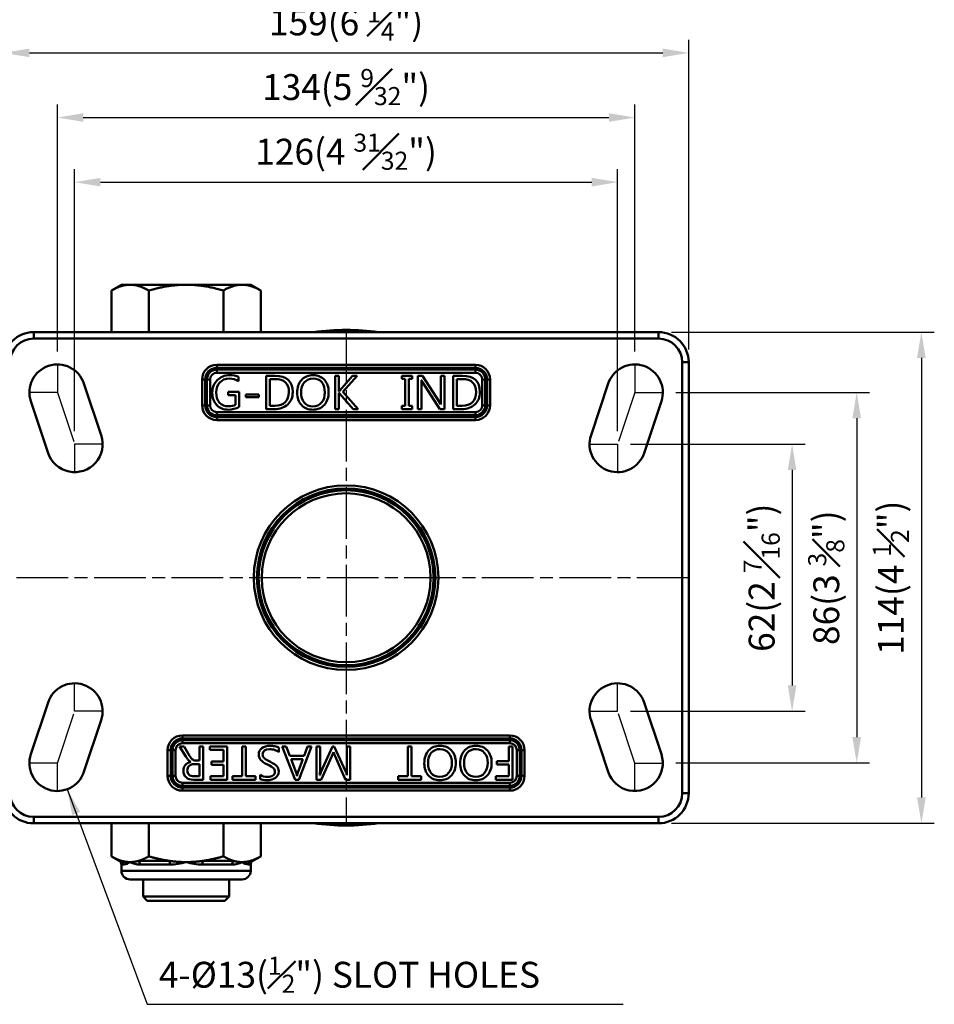
# Model space of a CAD drawing. Units: millimetres. Extents: x -20 to 2394, y -20 to 795.
# Drawn here: x 744 to 957, y 426 to 654 of the extents above; entities that cross this region are included whole.
import ezdxf

# ---------------------------------------------------------------- set-up
doc = ezdxf.new("R2010")
doc.units = ezdxf.units.MM
doc.linetypes.add('AM_ISO08W050', pattern=[18, 12, -1.5, 3, -1.5])
doc.layers.add('AM_7', color=1, linetype='AM_ISO08W050', lineweight=25)
doc.layers.add('AM_VIS', color=3, linetype='Continuous', lineweight=50)
doc.styles.add('DIM TEXT STYLE', font='romans.shx', dxfattribs={"oblique": 15, "bigfont": 'whgtxt.shx'})
doc.dimstyles.new('SC1-3 GDOK', dxfattribs={"dimscale": 3, "dimtxt": 2, "dimasz": 2, "dimexe": 1, "dimexo": 1, "dimtad": 1, "dimdsep": 46, "dimtxsty": 'DIM TEXT STYLE', "dimcen": 0, "dimclrd": 1, "dimclre": 1, "dimclrt": 4, "dimaunit": 1, "dimadec": 0, "dimazin": 0, "dimtm": 1e-09, "dimtfac": 0.5, "dimtmove": 0, "dimatfit": 3, "dimfxl": 0, "dimfrac": 2, "dimtolj": 1, "dimarcsym": 0})
doc.dimstyles.new('SC1-3 GDOK$4', dxfattribs={"dimscale": 3, "dimtxt": 2, "dimasz": 2, "dimexe": 1, "dimexo": 1, "dimtad": 1, "dimdsep": 46, "dimtxsty": 'DIM TEXT STYLE', "dimcen": 0, "dimclrd": 1, "dimclre": 1, "dimclrt": 4, "dimaunit": 1, "dimadec": 0, "dimazin": 0, "dimtm": 1e-09, "dimtfac": 0.5, "dimtofl": 0, "dimtmove": 0, "dimatfit": 3, "dimfxl": 0, "dimfrac": 2, "dimtolj": 1, "dimarcsym": 0})

# ---------------------------------------------------------------- blocks, each defined once
blk = doc.blocks.new('*D60')
at = {"layer": 'AM_VIS', "color": 1, "lineweight": -2}
for p, q in [((757.21, 558.78), (757.21, 619.58)), ((883.21, 558.78), (883.21, 619.58)), ((763.21, 616.58), (877.21, 616.58))]:
    blk.add_line(p, q, dxfattribs=at)
at = {"layer": 'AM_VIS', "color": 1}
for points in [[(763.21, 617.58), (763.21, 615.58), (757.21, 616.58)], [(877.21, 617.58), (877.21, 615.58), (883.21, 616.58)]]:
    blk.add_solid(points, dxfattribs=at)
at = {"layer": 'Defpoints', "color": 0}
for p in [(883.21, 616.58), (757.21, 555.78), (883.21, 555.78)]:
    blk.add_point(p, dxfattribs=at)
at = {"layer": 'AM_VIS', "color": 4, "insert": (820.21, 623.65), "char_height": 6, "attachment_point": 5, "style": 'DIM TEXT STYLE'}
blk.add_mtext('\\A1;126(4 {\\H0.7x;\\S31#32;}")', dxfattribs=at)
blk = doc.blocks.new('*D61')
at = {"layer": 'AM_VIS', "color": 1, "lineweight": -2}
for p, q in [((753.21, 577.28), (753.21, 634.58)), ((887.21, 577.28), (887.21, 634.58)), ((759.21, 631.58), (881.21, 631.58))]:
    blk.add_line(p, q, dxfattribs=at)
at = {"layer": 'AM_VIS', "color": 1}
for points in [[(759.21, 632.58), (759.21, 630.58), (753.21, 631.58)], [(881.21, 632.58), (881.21, 630.58), (887.21, 631.58)]]:
    blk.add_solid(points, dxfattribs=at)
at = {"layer": 'Defpoints', "color": 0}
for p in [(887.21, 631.58), (753.21, 574.28), (887.21, 574.28)]:
    blk.add_point(p, dxfattribs=at)
at = {"layer": 'AM_VIS', "color": 4, "insert": (820.21, 638.65), "char_height": 6, "attachment_point": 5, "style": 'DIM TEXT STYLE'}
blk.add_mtext('\\A1;134(5 {\\H0.7x;\\S9#32;}")', dxfattribs=at)
blk = doc.blocks.new('*D62')
at = {"layer": 'AM_VIS', "color": 1, "lineweight": -2}
for p, q in [((740.71, 577.78), (740.71, 649.58)), ((899.71, 577.78), (899.71, 649.58)), ((746.71, 646.58), (893.71, 646.58))]:
    blk.add_line(p, q, dxfattribs=at)
at = {"layer": 'AM_VIS', "color": 1}
for points in [[(746.71, 647.58), (746.71, 645.58), (740.71, 646.58)], [(893.71, 647.58), (893.71, 645.58), (899.71, 646.58)]]:
    blk.add_solid(points, dxfattribs=at)
at = {"layer": 'Defpoints', "color": 0}
for p in [(899.71, 646.58), (740.71, 574.78), (899.71, 574.78)]:
    blk.add_point(p, dxfattribs=at)
at = {"layer": 'AM_VIS', "color": 4, "insert": (820.21, 653.65), "char_height": 6, "attachment_point": 5, "style": 'DIM TEXT STYLE'}
blk.add_mtext('\\A1;159(6 {\\H0.7x;\\S1#4;}")', dxfattribs=at)
blk = doc.blocks.new('*D63')
at = {"layer": 'AM_VIS', "color": 1, "lineweight": -2}
blk.add_line((719.1, 576.47), (667.6, 602.79), dxfattribs=at)
blk.add_arc((820.21, 524.78), 177.4, 151.9562, 160.2885, dxfattribs=at)
at = {"layer": 'AM_VIS', "color": 1}
blk.add_solid([(668.06, 603.68), (667.15, 601.9), (662.26, 605.52)], dxfattribs=at)
at = {"layer": 'Defpoints', "color": 0}
for p in [(662.26, 605.52), (820.21, 524.78)]:
    blk.add_point(p, dxfattribs=at)
at = {"layer": 'AM_VIS', "color": 4, "insert": (698.95, 594), "char_height": 6, "attachment_point": 5, "rotation": 332.9251, "style": 'DIM TEXT STYLE'}
blk.add_mtext('\\A1;R177.4(7")', dxfattribs=at)
blk = doc.blocks.new('*D64')
at = {"layer": 'AM_VIS', "color": 1, "lineweight": -2}
for p, q in [((886.21, 555.78), (926.71, 555.78)), ((923.71, 549.78), (923.71, 499.78)), ((886.21, 493.78), (926.71, 493.78))]:
    blk.add_line(p, q, dxfattribs=at)
at = {"layer": 'AM_VIS', "color": 1}
for points in [[(922.71, 549.78), (924.71, 549.78), (923.71, 555.78)], [(922.71, 499.78), (924.71, 499.78), (923.71, 493.78)]]:
    blk.add_solid(points, dxfattribs=at)
at = {"layer": 'Defpoints', "color": 0}
for p in [(883.21, 555.78), (883.21, 493.78), (923.71, 493.78)]:
    blk.add_point(p, dxfattribs=at)
at = {"layer": 'AM_VIS', "color": 4, "insert": (916.64, 524.78), "char_height": 6, "attachment_point": 5, "rotation": 90, "style": 'DIM TEXT STYLE'}
blk.add_mtext('\\A1;62(2 {\\H0.7x;\\S7#16;}")', dxfattribs=at)
blk = doc.blocks.new('*D65')
at = {"layer": 'AM_VIS', "color": 1, "lineweight": -2}
for p, q in [((896.71, 567.78), (941.71, 567.78)), ((938.71, 561.78), (938.71, 487.78)), ((896.71, 481.78), (941.71, 481.78))]:
    blk.add_line(p, q, dxfattribs=at)
at = {"layer": 'AM_VIS', "color": 1}
for points in [[(937.71, 561.78), (939.71, 561.78), (938.71, 567.78)], [(937.71, 487.78), (939.71, 487.78), (938.71, 481.78)]]:
    blk.add_solid(points, dxfattribs=at)
at = {"layer": 'Defpoints', "color": 0}
for p in [(893.71, 567.78), (893.71, 481.78), (938.71, 481.78)]:
    blk.add_point(p, dxfattribs=at)
at = {"layer": 'AM_VIS', "color": 4, "insert": (931.64, 524.78), "char_height": 6, "attachment_point": 5, "rotation": 90, "style": 'DIM TEXT STYLE'}
blk.add_mtext('\\A1;86(3 {\\H0.7x;\\S3#8;}")', dxfattribs=at)
blk = doc.blocks.new('*D66')
at = {"layer": 'AM_VIS', "color": 1, "lineweight": -2}
for p, q in [((895.71, 581.78), (956.71, 581.78)), ((953.71, 575.78), (953.71, 473.78)), ((895.71, 467.78), (956.71, 467.78))]:
    blk.add_line(p, q, dxfattribs=at)
at = {"layer": 'AM_VIS', "color": 1}
for points in [[(952.71, 575.78), (954.71, 575.78), (953.71, 581.78)], [(952.71, 473.78), (954.71, 473.78), (953.71, 467.78)]]:
    blk.add_solid(points, dxfattribs=at)
at = {"layer": 'Defpoints', "color": 0}
for p in [(892.71, 581.78), (892.71, 467.78), (953.71, 467.78)]:
    blk.add_point(p, dxfattribs=at)
at = {"layer": 'AM_VIS', "color": 4, "insert": (946.64, 524.78), "char_height": 6, "attachment_point": 5, "rotation": 90, "style": 'DIM TEXT STYLE'}
blk.add_mtext('\\A1;114(4 {\\H0.7x;\\S1#2;}")', dxfattribs=at)

msp = doc.modelspace()

# ---------------------------------------------------------------- linework, layer by layer
at = {"layer": 'AM_7'}
for p, q in [((820.213, 581.778), (820.213, 467.778)), ((753.213, 574.278), (753.213, 567.778)), ((887.213, 574.278), (887.213, 567.778)), ((753.213, 567.778), (746.713, 567.778)), ((753.213, 567.778), (757.213, 555.778)), ((887.213, 567.778), (883.213, 555.778)), ((887.213, 567.778), (893.713, 567.778)), ((757.213, 555.778), (757.213, 549.278)), ((763.713, 555.778), (757.213, 555.778)), ((876.713, 555.778), (883.213, 555.778)), ((883.213, 555.778), (883.213, 549.278)), ((899.713, 524.778), (645.54, 524.778)), ((757.213, 493.778), (757.213, 500.278)), ((883.213, 493.778), (883.213, 500.278)), ((753.213, 481.778), (757.213, 493.778)), ((763.713, 493.778), (757.213, 493.778)), ((876.713, 493.778), (883.213, 493.778)), ((887.213, 481.778), (883.213, 493.778)), ((753.213, 481.778), (746.713, 481.778)), ((753.213, 475.278), (753.213, 481.778)), ((887.213, 475.278), (887.213, 481.778)), ((887.213, 481.778), (893.713, 481.778))]:
    msp.add_line(p, q, dxfattribs=at)
at = {"layer": 'AM_VIS'}
for p, q in [((768.079, 592.778), (765.759, 591.437)), ((796.07, 592.778), (768.079, 592.778)), ((798.079, 592.778), (796.07, 592.778)), ((798.079, 592.778), (800.399, 591.437)), ((765.758, 591.437), (765.758, 581.778)), ((765.758, 591.437), (765.759, 591.437)), ((774.419, 591.437), (774.419, 581.778)), ((791.739, 591.437), (791.739, 581.778)), ((800.4, 591.437), (800.4, 581.778)), ((892.713, 581.778), (747.713, 581.778)), ((747.713, 580.278), (747.713, 581.778)), ((892.713, 581.778), (892.713, 580.278)), ((747.713, 580.278), (892.713, 580.278)), ((850.213, 574.192), (790.213, 574.192)), ((790.213, 573.485), (790.213, 574.192)), ((850.213, 573.485), (850.213, 574.192)), ((898.213, 574.778), (898.213, 474.778)), ((899.713, 574.778), (898.213, 574.778)), ((899.713, 474.778), (899.713, 574.778)), ((790.213, 573.485), (790.213, 573.071)), ((790.213, 573.485), (850.213, 573.485)), ((850.213, 573.071), (790.213, 573.071)), ((790.213, 573.071), (790.213, 572.364)), ((790.213, 572.364), (850.213, 572.364)), ((795.269, 571.362), (795.269, 570.4)), ((801.644, 563.909), (801.644, 571.652)), ((801.644, 571.652), (803.743, 571.652)), ((817.702, 571.652), (818.549, 571.652)), ((817.702, 563.909), (817.702, 571.652)), ((818.549, 571.652), (818.549, 568.012)), ((818.78, 568.264), (821.725, 571.652)), ((822.783, 571.652), (819.427, 567.938)), ((821.725, 571.652), (822.783, 571.652)), ((833.171, 571.652), (835.553, 571.652)), ((833.171, 570.905), (833.171, 571.652)), ((835.553, 571.652), (835.553, 570.905)), ((836.847, 571.652), (837.973, 571.652)), ((836.847, 563.909), (836.847, 571.652)), ((837.973, 571.652), (841.902, 565.487)), ((842.175, 571.652), (843.038, 571.652)), ((842.175, 566.124), (842.175, 571.652)), ((843.038, 571.652), (843.038, 563.909)), ((845.089, 563.909), (845.089, 571.652)), ((845.089, 571.652), (847.188, 571.652)), ((850.213, 573.485), (850.213, 573.071)), ((850.213, 573.071), (850.213, 572.364)), ((759.38, 569.833), (763.38, 557.833)), ((786.799, 570.778), (786.799, 564.778)), ((787.506, 570.778), (786.799, 570.778)), ((787.506, 570.778), (787.92, 570.778)), ((787.506, 564.778), (787.506, 570.778)), ((787.92, 570.778), (787.92, 564.778)), ((787.92, 570.778), (788.627, 570.778)), ((788.627, 564.778), (788.627, 570.778)), ((802.491, 570.868), (802.491, 564.688)), ((803.721, 570.868), (802.491, 570.868)), ((833.938, 570.905), (833.171, 570.905)), ((833.938, 564.656), (833.938, 570.905)), ((835.553, 570.905), (834.785, 570.905)), ((834.785, 570.905), (834.785, 564.656)), ((837.689, 570.642), (837.662, 570.642)), ((837.699, 569.585), (837.699, 563.909)), ((841.97, 563.909), (837.931, 570.158)), ((845.936, 570.868), (845.936, 564.688)), ((847.167, 570.868), (845.936, 570.868)), ((851.799, 570.778), (851.799, 564.778)), ((852.506, 570.778), (851.799, 570.778)), ((852.506, 564.778), (852.506, 570.778)), ((852.92, 570.778), (852.506, 570.778)), ((852.92, 570.778), (852.92, 564.778)), ((852.92, 570.778), (853.627, 570.778)), ((853.627, 564.778), (853.627, 570.778)), ((877.047, 557.833), (881.047, 569.833)), ((792.855, 567.923), (795.411, 567.923)), ((792.855, 567.144), (792.855, 567.923)), ((794.559, 567.144), (792.855, 567.144)), ((794.559, 564.93), (794.559, 567.144)), ((795.411, 567.923), (795.411, 564.441)), ((796.979, 567.328), (799.924, 567.328)), ((796.979, 566.66), (796.979, 567.328)), ((799.924, 567.328), (799.924, 566.66)), ((818.549, 568.012), (818.575, 568.012)), ((818.549, 567.717), (818.549, 563.909)), ((818.575, 567.717), (818.549, 567.717)), ((821.815, 563.909), (818.78, 567.46)), ((819.427, 567.938), (823.019, 563.909)), ((751.047, 553.722), (747.047, 565.722)), ((786.799, 564.778), (787.506, 564.778)), ((787.506, 564.778), (787.92, 564.778)), ((788.627, 564.778), (787.92, 564.778)), ((799.924, 566.66), (796.979, 566.66)), ((802.491, 564.688), (803.669, 564.688)), ((833.171, 564.656), (833.938, 564.656)), ((833.171, 563.909), (833.171, 564.656)), ((834.785, 564.656), (835.553, 564.656)), ((835.553, 564.656), (835.553, 563.909)), ((842.212, 564.977), (842.233, 564.977)), ((845.936, 564.688), (847.114, 564.688)), ((851.799, 564.778), (852.506, 564.778)), ((852.92, 564.778), (852.506, 564.778)), ((853.627, 564.778), (852.92, 564.778)), ((893.38, 565.722), (889.38, 553.722)), ((850.213, 563.192), (790.213, 563.192)), ((790.213, 563.192), (790.213, 562.485)), ((790.213, 562.485), (850.213, 562.485)), ((790.213, 562.071), (790.213, 562.485)), ((803.648, 563.909), (801.644, 563.909)), ((818.549, 563.909), (817.702, 563.909)), ((823.019, 563.909), (821.815, 563.909)), ((835.553, 563.909), (833.171, 563.909)), ((837.699, 563.909), (836.847, 563.909)), ((843.038, 563.909), (841.97, 563.909)), ((847.093, 563.909), (845.089, 563.909)), ((850.213, 563.192), (850.213, 562.485)), ((850.213, 562.071), (850.213, 562.485)), ((850.213, 562.071), (790.213, 562.071)), ((790.213, 561.364), (790.213, 562.071)), ((790.213, 561.364), (850.213, 561.364)), ((850.213, 561.364), (850.213, 562.071)), ((747.047, 483.833), (751.047, 495.833)), ((889.38, 495.833), (893.38, 483.833)), ((763.38, 491.722), (759.38, 479.722)), ((881.047, 479.722), (877.047, 491.722)), ((858.213, 488.192), (782.213, 488.192)), ((782.213, 487.485), (782.213, 488.192)), ((782.213, 487.485), (782.213, 487.071)), ((782.213, 487.485), (858.213, 487.485)), ((858.213, 487.071), (782.213, 487.071)), ((782.213, 487.071), (782.213, 486.364)), ((858.213, 487.485), (858.213, 488.192)), ((858.213, 487.485), (858.213, 487.071)), ((858.213, 487.071), (858.213, 486.364)), ((778.799, 484.778), (778.799, 478.778)), ((779.506, 484.778), (778.799, 484.778)), ((779.506, 484.778), (779.92, 484.778)), ((779.506, 478.778), (779.506, 484.778)), ((779.92, 484.778), (779.92, 478.778)), ((779.92, 484.778), (780.627, 484.778)), ((780.627, 478.778), (780.627, 484.778)), ((781.576, 485.646), (782.596, 485.646)), ((783.022, 483.322), (781.576, 485.646)), ((782.213, 486.364), (858.213, 486.364)), ((782.596, 485.646), (783.895, 483.469)), ((786.209, 485.646), (787.056, 485.646)), ((786.209, 482.333), (786.209, 485.646)), ((787.056, 485.646), (787.056, 477.904)), ((788.56, 485.646), (792.626, 485.646)), ((788.56, 484.868), (788.56, 485.646)), ((791.779, 484.868), (788.56, 484.868)), ((791.779, 482.096), (791.779, 484.868)), ((792.626, 485.646), (792.626, 477.904)), ((796.092, 485.646), (796.95, 485.646)), ((796.092, 478.688), (796.092, 485.646)), ((796.95, 485.646), (796.95, 478.688)), ((804.587, 485.331), (804.587, 484.305)), ((805.381, 485.646), (806.322, 485.646)), ((808.374, 477.904), (805.381, 485.646)), ((806.322, 485.646), (807.164, 483.448)), ((812.213, 485.646), (809.236, 477.904)), ((810.483, 483.448), (811.267, 485.646)), ((811.267, 485.646), (812.213, 485.646)), ((813.365, 485.646), (814.212, 485.646)), ((813.365, 477.904), (813.365, 485.646)), ((814.212, 485.646), (814.212, 480.418)), ((814.386, 479.656), (817.084, 485.646)), ((817.084, 485.646), (817.468, 485.646)), ((817.468, 485.646), (820.161, 479.698)), ((820.366, 485.646), (821.192, 485.646)), ((820.366, 480.402), (820.366, 485.646)), ((821.192, 485.646), (821.192, 477.904)), ((834.535, 485.646), (835.393, 485.646)), ((834.535, 478.688), (834.535, 485.646)), ((835.393, 485.646), (835.393, 478.688)), ((858.004, 485.646), (858.851, 485.646)), ((858.004, 482.196), (858.004, 485.646)), ((858.851, 485.646), (858.851, 477.904)), ((859.799, 484.778), (859.799, 478.778)), ((860.506, 484.778), (859.799, 484.778)), ((860.506, 478.778), (860.506, 484.778)), ((860.92, 484.778), (860.506, 484.778)), ((860.92, 484.778), (860.92, 478.778)), ((860.92, 484.778), (861.627, 484.778)), ((861.627, 478.778), (861.627, 484.778)), ((785.441, 482.333), (786.209, 482.333)), ((807.164, 483.448), (810.483, 483.448)), ((807.453, 482.669), (808.689, 479.324)), ((810.183, 482.669), (807.453, 482.669)), ((808.958, 479.324), (810.183, 482.669)), ((816.889, 483.332), (814.412, 477.904)), ((816.89, 483.332), (817.271, 484.272)), ((817.299, 484.274), (817.268, 484.274)), ((820.082, 477.904), (817.662, 483.358)), ((855.185, 482.196), (858.004, 482.196)), ((855.185, 481.412), (855.185, 482.196)), ((784.169, 482.049), (784.169, 482.07)), ((786.209, 481.544), (784.942, 481.544)), ((786.209, 478.698), (786.209, 481.544)), ((788.965, 482.096), (791.779, 482.096)), ((788.965, 481.318), (788.965, 482.096)), ((791.779, 481.318), (788.965, 481.318)), ((791.779, 478.688), (791.779, 481.318)), ((814.141, 478.924), (814.225, 480.418)), ((858.004, 481.412), (855.185, 481.412)), ((858.004, 478.688), (858.004, 481.412)), ((778.799, 478.778), (779.506, 478.778)), ((779.506, 478.778), (779.92, 478.778)), ((780.627, 478.778), (779.92, 478.778)), ((787.056, 477.904), (784.779, 477.904)), ((784.931, 478.698), (786.209, 478.698)), ((788.734, 478.688), (791.779, 478.688)), ((788.734, 477.904), (788.734, 478.688)), ((792.626, 477.904), (788.734, 477.904)), ((793.857, 478.688), (796.092, 478.688)), ((793.857, 477.904), (793.857, 478.688)), ((799.174, 477.904), (793.857, 477.904)), ((796.95, 478.688), (799.174, 478.688)), ((799.174, 478.688), (799.174, 477.904)), ((800.263, 478.051), (800.263, 479.035)), ((809.236, 477.904), (808.374, 477.904)), ((808.805, 478.814), (808.831, 478.814)), ((814.412, 477.904), (813.365, 477.904)), ((814.133, 478.924), (814.159, 478.924)), ((821.192, 477.904), (820.082, 477.904)), ((820.382, 478.924), (820.408, 478.924)), ((832.3, 478.688), (834.535, 478.688)), ((832.3, 477.904), (832.3, 478.688)), ((837.618, 477.904), (832.3, 477.904)), ((835.393, 478.688), (837.618, 478.688)), ((837.618, 478.688), (837.618, 477.904)), ((854.959, 478.688), (858.004, 478.688)), ((854.959, 477.904), (854.959, 478.688)), ((858.851, 477.904), (854.959, 477.904)), ((859.799, 478.778), (860.506, 478.778)), ((860.92, 478.778), (860.506, 478.778)), ((861.627, 478.778), (860.92, 478.778)), ((858.213, 477.192), (782.213, 477.192)), ((782.213, 477.192), (782.213, 476.485)), ((782.213, 476.485), (858.213, 476.485)), ((782.213, 476.071), (782.213, 476.485)), ((858.213, 476.071), (782.213, 476.071)), ((782.213, 475.364), (782.213, 476.071)), ((782.213, 475.364), (858.213, 475.364)), ((858.213, 477.192), (858.213, 476.485)), ((858.213, 476.071), (858.213, 476.485)), ((858.213, 475.364), (858.213, 476.071)), ((899.713, 474.778), (898.213, 474.778)), ((892.713, 469.278), (747.713, 469.278)), ((747.713, 469.278), (747.713, 467.778)), ((892.713, 467.778), (892.713, 469.278)), ((747.713, 467.778), (892.713, 467.778)), ((765.759, 467.778), (765.759, 460.118)), ((774.419, 467.778), (774.419, 460.118)), ((791.739, 467.778), (791.739, 460.118)), ((800.4, 467.778), (800.4, 460.118)), ((767.579, 459.067), (765.759, 460.118)), ((798.579, 459.067), (800.4, 460.118)), ((767.579, 459.067), (768.137, 459.067)), ((768.079, 456.778), (768.079, 458.201)), ((768.619, 458.201), (768.079, 458.201)), ((772.041, 459.067), (779.175, 459.067)), ((779.301, 458.201), (772.397, 458.201)), ((793.762, 458.201), (786.858, 458.201)), ((786.983, 459.067), (794.117, 459.067)), ((798.079, 458.201), (797.54, 458.201)), ((798.022, 459.067), (798.579, 459.067)), ((798.079, 456.778), (798.079, 458.201)), ((768.079, 456.778), (798.079, 456.778)), ((796.079, 454.778), (770.079, 454.778)), ((773.079, 454.778), (773.079, 450.778)), ((793.079, 454.778), (793.079, 450.778)), ((774.079, 449.778), (773.079, 450.778)), ((773.079, 450.778), (793.079, 450.778)), ((792.079, 449.778), (793.079, 450.778)), ((792.079, 449.778), (774.079, 449.778))]:
    msp.add_line(p, q, dxfattribs=at)
for radius in [21.414, 20.707, 20.293, 19.586]:
    msp.add_circle((820.213, 524.778), radius, dxfattribs=at)
for centre, radius, start, end in [((747.713, 574.778), 7, 90, 180), ((820.213, 524.778), 57.5, 82.43857, 97.56143), ((892.713, 574.778), 7, 0, 90), ((747.713, 574.778), 5.5, 90, 180), ((892.713, 574.778), 5.5, 0, 90), ((753.213, 567.778), 6.5, 18.43495, 198.43495), ((790.213, 570.778), 3.414, 90, 180), ((850.213, 570.778), 3.414, 0, 90), ((887.213, 567.778), 6.5, 341.56505, 161.56505), ((790.213, 570.778), 2.707, 90, 180), ((790.213, 570.778), 2.293, 90, 180), ((790.213, 570.778), 1.586, 90, 180), ((850.213, 570.778), 2.707, 0, 90), ((850.213, 570.778), 2.293, 0, 90), ((850.213, 570.778), 1.586, 0, 90), ((790.213, 564.778), 3.414, 180, 270), ((790.213, 564.778), 2.707, 180, 270), ((790.213, 564.778), 2.293, 180, 270), ((790.213, 564.778), 1.586, 180, 270), ((850.213, 564.778), 1.586, 270, 0), ((850.213, 564.778), 2.293, 270, 0), ((850.213, 564.778), 2.707, 270, 0), ((850.213, 564.778), 3.414, 270, 0), ((757.213, 555.778), 6.5, 198.43495, 18.43495), ((883.213, 555.778), 6.5, 161.56505, 341.56505), ((757.213, 493.778), 6.5, 341.56505, 161.56505), ((883.213, 493.778), 6.5, 18.43495, 198.43495), ((782.213, 484.778), 3.414, 90, 180), ((782.213, 484.778), 2.707, 90, 180), ((782.213, 484.778), 2.293, 90, 180), ((858.213, 484.778), 3.414, 0, 90), ((858.213, 484.778), 2.707, 0, 90), ((858.213, 484.778), 2.293, 0, 90), ((782.213, 484.778), 1.586, 90, 180), ((858.213, 484.778), 1.586, 0, 90), ((753.213, 481.778), 6.5, 161.56505, 341.56505), ((887.213, 481.778), 6.5, 198.43495, 18.43495), ((782.213, 478.778), 3.414, 180, 270), ((782.213, 478.778), 2.707, 180, 270), ((782.213, 478.778), 2.293, 180, 270), ((782.213, 478.778), 1.586, 180, 270), ((858.213, 478.778), 1.586, 270, 0), ((858.213, 478.778), 2.293, 270, 0), ((858.213, 478.778), 2.707, 270, 0), ((858.213, 478.778), 3.414, 270, 0), ((747.713, 474.778), 7, 180, 270), ((747.713, 474.778), 5.5, 180, 270), ((892.713, 474.778), 7, 270, 0), ((892.713, 474.778), 5.5, 270, 0), ((820.213, 524.778), 57.5, 262.43857, 277.56143), ((767.079, 458.201), 1, 0, 59.98546), ((767.922, 462.137), 3.998, 280.03892, 302.82667), ((772.401, 463.12), 4.919, 241.96578, 269.95383), ((778.94, 473.221), 15.024, 271.37742, 285.99326), ((787.219, 473.221), 15.024, 254.00674, 268.62258), ((793.758, 463.12), 4.919, 270.04617, 298.03422), ((798.237, 462.137), 3.998, 237.17333, 259.96108), ((799.079, 458.201), 1, 120.01454, 180), ((770.079, 456.778), 2, 180, 270), ((796.079, 456.778), 2, 270, 0)]:
    msp.add_arc(centre, radius, start, end, dxfattribs=at)
for centre, major_axis, ratio, start_param, end_param in [((767.654, 458.201), (0, 1), 0.9640464, 4.712389, 5.7593327), ((771.685, 458.201), (0, -1), 0.7121556, 1.5707963, 2.6177401), ((779.049, 458.201), (0, 1), 0.2518908, 4.712389, 5.7593327), ((787.109, 458.201), (0, -1), 0.2518908, 3.6654452, 4.712389), ((794.474, 458.201), (0, 1), 0.7121556, 0.5238526, 1.5707963), ((798.504, 458.201), (0, -1), 0.9640464, 3.6654452, 4.712389)]:
    msp.add_ellipse(centre, major_axis=major_axis, ratio=ratio, start_param=start_param, end_param=end_param, dxfattribs=at)
for points, weights in [([(774.419, 591.437), (770.089, 593.939), (765.758, 591.437)], [1.03093939801, 1.19041196828, 1.03093681221]), ([(791.739, 591.437), (783.079, 593.939), (774.419, 591.437)], [1.03093681221, 1.19041196828, 1.03093939801]), ([(796.07, 592.778), (794.06, 592.778), (791.739, 591.437)], [1, 1.04537750653, 1.01434190067]), ([(800.4, 591.437), (798.079, 592.778), (796.07, 592.778)], [1.01434190067, 1.04537750653, 1]), ([(765.759, 460.118), (767.014, 459.393), (768.137, 459.067)], [1.00000459997, 1.02017830785, 1.01890406431]), ([(772.041, 459.067), (773.164, 459.393), (774.419, 460.118)], [1.01890406431, 1.02017830785, 1.00000459997]), ([(774.419, 460.118), (776.929, 459.393), (779.175, 459.067)], [1.00000459997, 1.02017830785, 1.01890406431]), ([(786.983, 459.067), (789.23, 459.393), (791.739, 460.118)], [1.01890406431, 1.02017830785, 1.00000459997]), ([(791.739, 460.118), (792.994, 459.393), (794.117, 459.067)], [1.00000459997, 1.02017830785, 1.01890406431]), ([(798.022, 459.067), (799.145, 459.393), (800.4, 460.118)], [1.01890406431, 1.02017830785, 1.00000459997]), ([(768.137, 459.067), (769.129, 458.778), (770.089, 458.778)], [1.01890406431, 1.01778108359, 1]), ([(770.089, 458.778), (771.049, 458.778), (772.041, 459.067)], [1, 1.01778108359, 1.01890406431]), ([(779.175, 459.067), (781.159, 458.778), (783.079, 458.778)], [1.01890406431, 1.01778108359, 1]), ([(783.079, 458.778), (784.999, 458.778), (786.983, 459.067)], [1, 1.01778108359, 1.01890406431]), ([(794.117, 459.067), (795.11, 458.778), (796.07, 458.778)], [1.01890406431, 1.01778108359, 1]), ([(796.07, 458.778), (797.03, 458.778), (798.022, 459.067)], [1, 1.01778108359, 1.01890406431])]:
    msp.add_rational_spline(points, weights, degree=2, dxfattribs=at)
for points in [[(790.291, 570.623), (791.047, 571.393), (792.001, 571.778), (793.155, 571.778)], [(793.155, 571.778), (794.021, 571.778), (794.726, 571.639), (795.269, 571.362)], [(803.743, 571.652), (806.464, 571.652), (807.824, 570.393), (807.824, 567.875)], [(809.865, 570.663), (810.535, 571.406), (811.448, 571.778), (812.605, 571.778)], [(812.605, 571.778), (813.671, 571.778), (814.53, 571.416), (815.182, 570.692)], [(847.188, 571.652), (849.909, 571.652), (851.269, 570.393), (851.269, 567.875)], [(789.157, 567.675), (789.157, 568.871), (789.535, 569.854), (790.291, 570.623)], [(790.893, 570.09), (790.332, 569.486), (790.052, 568.704), (790.052, 567.744)], [(793.05, 570.994), (792.173, 570.994), (791.454, 570.693), (790.893, 570.09)], [(795.269, 570.4), (794.645, 570.796), (793.905, 570.994), (793.05, 570.994)], [(806.935, 567.854), (806.935, 569.863), (805.864, 570.868), (803.721, 570.868)], [(808.86, 567.686), (808.86, 568.927), (809.195, 569.919), (809.865, 570.663)], [(810.514, 570.087), (810.008, 569.479), (809.754, 568.704), (809.754, 567.765)], [(812.542, 570.999), (811.697, 570.999), (811.021, 570.695), (810.514, 570.087)], [(814.559, 570.137), (814.084, 570.712), (813.412, 570.999), (812.542, 570.999)], [(815.272, 567.754), (815.272, 568.768), (815.034, 569.562), (814.559, 570.137)], [(815.182, 570.692), (815.835, 569.968), (816.161, 569.031), (816.161, 567.88)], [(837.662, 570.642), (837.687, 570.442), (837.699, 570.09), (837.699, 569.585)], [(837.931, 570.158), (837.846, 570.288), (837.766, 570.449), (837.689, 570.642)], [(850.38, 567.854), (850.38, 569.863), (849.309, 570.868), (847.167, 570.868)], [(790.183, 564.848), (789.499, 565.562), (789.157, 566.504), (789.157, 567.675)], [(790.052, 567.744), (790.052, 566.748), (790.311, 565.968), (790.83, 565.403)], [(806.078, 565.521), (806.649, 566.077), (806.935, 566.855), (806.935, 567.854)], [(807.824, 567.875), (807.824, 566.676), (807.435, 565.715), (806.656, 564.993)], [(809.854, 564.869), (809.192, 565.597), (808.86, 566.536), (808.86, 567.686)], [(809.754, 567.765), (809.754, 566.829), (810.002, 566.059), (810.496, 565.456)], [(814.533, 565.406), (815.025, 565.976), (815.272, 566.758), (815.272, 567.754)], [(816.161, 567.88), (816.161, 566.643), (815.831, 565.649), (815.172, 564.901)], [(818.575, 568.012), (818.627, 568.093), (818.696, 568.177), (818.78, 568.264)], [(818.78, 567.46), (818.668, 567.589), (818.599, 567.675), (818.575, 567.717)], [(849.523, 565.521), (850.094, 566.077), (850.38, 566.855), (850.38, 567.854)], [(851.269, 567.875), (851.269, 566.676), (850.88, 565.715), (850.102, 564.993)], [(792.834, 563.778), (791.75, 563.778), (790.867, 564.135), (790.183, 564.848)], [(790.83, 565.403), (791.349, 564.839), (792.057, 564.556), (792.955, 564.556)], [(795.411, 564.441), (794.64, 563.999), (793.781, 563.778), (792.834, 563.778)], [(792.955, 564.556), (793.59, 564.556), (794.124, 564.681), (794.559, 564.93)], [(806.656, 564.993), (805.878, 564.271), (804.875, 563.909), (803.648, 563.909)], [(803.669, 564.688), (804.703, 564.688), (805.506, 564.966), (806.078, 565.521)], [(812.479, 563.778), (811.392, 563.778), (810.517, 564.142), (809.854, 564.869)], [(810.496, 565.456), (810.99, 564.853), (811.65, 564.551), (812.474, 564.551)], [(812.474, 564.551), (813.354, 564.551), (814.04, 564.836), (814.533, 565.406)], [(815.172, 564.901), (814.513, 564.152), (813.615, 563.778), (812.479, 563.778)], [(841.902, 565.487), (842.084, 565.203), (842.187, 565.033), (842.212, 564.977)], [(842.233, 564.977), (842.194, 565.233), (842.175, 565.615), (842.175, 566.124)], [(850.102, 564.993), (849.323, 564.271), (848.32, 563.909), (847.093, 563.909)], [(847.114, 564.688), (848.148, 564.688), (848.951, 564.966), (849.523, 565.521)], [(799.937, 483.706), (799.937, 484.375), (800.179, 484.888), (800.663, 485.244)], [(800.663, 485.244), (801.147, 485.6), (801.817, 485.778), (802.672, 485.778)], [(802.514, 484.994), (801.389, 484.994), (800.826, 484.586), (800.826, 483.769)], [(803.627, 484.805), (803.225, 484.931), (802.855, 484.994), (802.514, 484.994)], [(802.672, 485.778), (802.942, 485.778), (803.281, 485.735), (803.69, 485.649)], [(804.587, 484.305), (804.348, 484.512), (804.028, 484.679), (803.627, 484.805)], [(803.69, 485.649), (804.098, 485.563), (804.397, 485.457), (804.587, 485.331)], [(838.359, 481.675), (838.359, 482.913), (838.689, 483.906), (839.348, 484.655)], [(839.348, 484.655), (840.007, 485.404), (840.905, 485.778), (842.041, 485.778)], [(842.046, 485.005), (841.166, 485.005), (840.48, 484.72), (839.987, 484.15)], [(842.041, 485.778), (843.128, 485.778), (844.003, 485.414), (844.666, 484.686)], [(844.024, 484.1), (843.53, 484.703), (842.87, 485.005), (842.046, 485.005)], [(844.666, 484.686), (845.328, 483.959), (845.66, 483.02), (845.66, 481.87)], [(846.691, 481.675), (846.691, 482.913), (847.02, 483.906), (847.679, 484.655)], [(847.679, 484.655), (848.339, 485.404), (849.236, 485.778), (850.372, 485.778)], [(850.378, 485.005), (849.498, 485.005), (848.811, 484.72), (848.318, 484.15)], [(850.372, 485.778), (851.459, 485.778), (852.334, 485.414), (852.997, 484.686)], [(852.355, 484.1), (851.861, 484.703), (851.202, 485.005), (850.378, 485.005)], [(852.997, 484.686), (853.66, 483.959), (853.991, 483.02), (853.991, 481.87)], [(783.629, 482.446), (783.487, 482.602), (783.285, 482.894), (783.022, 483.322)], [(784.169, 482.07), (783.951, 482.164), (783.771, 482.29), (783.629, 482.446)], [(783.895, 483.469), (784.172, 483.006), (784.421, 482.701), (784.642, 482.554)], [(784.642, 482.554), (784.863, 482.406), (785.129, 482.333), (785.441, 482.333)], [(800.358, 482.543), (800.077, 482.901), (799.937, 483.288), (799.937, 483.706)], [(801.988, 481.402), (801.182, 481.805), (800.638, 482.186), (800.358, 482.543)], [(800.826, 483.769), (800.826, 483.534), (800.885, 483.327), (801.002, 483.148)], [(801.002, 483.148), (801.12, 482.969), (801.273, 482.817), (801.462, 482.69)], [(801.462, 482.69), (801.652, 482.564), (802.046, 482.347), (802.646, 482.038)], [(817.662, 483.358), (817.466, 483.8), (817.345, 484.105), (817.299, 484.274)], [(839.987, 484.15), (839.494, 483.58), (839.248, 482.797), (839.248, 481.802)], [(844.766, 481.791), (844.766, 482.727), (844.518, 483.497), (844.024, 484.1)], [(848.318, 484.15), (847.826, 483.58), (847.579, 482.797), (847.579, 481.802)], [(853.097, 481.791), (853.097, 482.727), (852.85, 483.497), (852.355, 484.1)], [(782.454, 479.966), (782.454, 481.035), (783.025, 481.73), (784.169, 482.049)], [(783.082, 478.456), (782.663, 478.825), (782.454, 479.328), (782.454, 479.966)], [(783.787, 481.126), (783.494, 480.847), (783.348, 480.483), (783.348, 480.034)], [(783.348, 480.034), (783.348, 479.614), (783.484, 479.286), (783.756, 479.051)], [(784.942, 481.544), (784.465, 481.544), (784.08, 481.404), (783.787, 481.126)], [(803.353, 480.579), (803.134, 480.791), (802.679, 481.065), (801.988, 481.402)], [(802.646, 482.038), (803.368, 481.667), (803.871, 481.324), (804.153, 481.01)], [(803.682, 479.756), (803.682, 480.092), (803.572, 480.367), (803.353, 480.579)], [(804.153, 481.01), (804.435, 480.696), (804.576, 480.303), (804.576, 479.829)], [(820.408, 478.924), (820.38, 479.117), (820.366, 479.61), (820.366, 480.402)], [(839.338, 478.864), (838.685, 479.588), (838.359, 480.525), (838.359, 481.675)], [(839.248, 481.802), (839.248, 480.788), (839.486, 479.994), (839.961, 479.419)], [(844.006, 479.469), (844.512, 480.077), (844.766, 480.851), (844.766, 481.791)], [(845.66, 481.87), (845.66, 480.629), (845.325, 479.636), (844.655, 478.893)], [(847.669, 478.864), (847.017, 479.588), (846.691, 480.525), (846.691, 481.675)], [(847.579, 481.802), (847.579, 480.788), (847.817, 479.994), (848.292, 479.419)], [(852.337, 479.469), (852.844, 480.077), (853.097, 480.851), (853.097, 481.791)], [(853.991, 481.87), (853.991, 480.629), (853.656, 479.636), (852.986, 478.893)], [(784.779, 477.904), (784.067, 477.904), (783.501, 478.088), (783.082, 478.456)], [(783.756, 479.051), (784.027, 478.816), (784.419, 478.698), (784.931, 478.698)], [(800.263, 479.035), (800.712, 478.723), (801.296, 478.567), (802.015, 478.567)], [(801.904, 477.778), (801.14, 477.778), (800.593, 477.869), (800.263, 478.051)], [(803.806, 478.33), (803.292, 477.962), (802.658, 477.778), (801.904, 477.778)], [(802.015, 478.567), (802.506, 478.567), (802.906, 478.672), (803.217, 478.882)], [(803.217, 478.882), (803.527, 479.093), (803.682, 479.384), (803.682, 479.756)], [(804.576, 479.829), (804.576, 479.198), (804.319, 478.698), (803.806, 478.33)], [(808.689, 479.324), (808.735, 479.202), (808.773, 479.031), (808.805, 478.814)], [(808.831, 478.814), (808.87, 479.056), (808.912, 479.226), (808.958, 479.324)], [(814.159, 478.924), (814.244, 479.272), (814.319, 479.515), (814.386, 479.656)], [(820.161, 479.698), (820.231, 479.547), (820.304, 479.289), (820.382, 478.924)], [(841.915, 477.778), (840.849, 477.778), (839.99, 478.14), (839.338, 478.864)], [(839.961, 479.419), (840.436, 478.844), (841.108, 478.556), (841.978, 478.556)], [(844.655, 478.893), (843.985, 478.15), (843.072, 477.778), (841.915, 477.778)], [(841.978, 478.556), (842.823, 478.556), (843.499, 478.861), (844.006, 479.469)], [(850.246, 477.778), (849.18, 477.778), (848.321, 478.14), (847.669, 478.864)], [(848.292, 479.419), (848.767, 478.844), (849.44, 478.556), (850.309, 478.556)], [(852.986, 478.893), (852.317, 478.15), (851.403, 477.778), (850.246, 477.778)], [(850.309, 478.556), (851.154, 478.556), (851.83, 478.861), (852.337, 479.469)]]:
    msp.add_open_spline(points, degree=3, dxfattribs=at)

# ---------------------------------------------------------------- texts
at = {"layer": 'AM_VIS', "insert": (776.762, 436.841), "char_height": 6, "attachment_point": 1, "style": 'DIM TEXT STYLE'}
msp.add_mtext('\\A1;{\\C4;4-%%C13(\\H0.7x;\\S1#2;\\H1.4286x;") SLOT HOLES}', dxfattribs=at)

# ---------------------------------------------------------------- dimensions: what is measured, and where the dimension line sits
at = {"layer": 'AM_VIS'}
for base, p1, p2, text, picture, middle in [((899.713, 646.576), (740.713, 574.778), (899.713, 574.778), '<>(6 {\\H0.7x;\\S1#4;}")', '*D62', (820.213, 653.651)), ((887.213, 631.576), (753.213, 574.278), (887.213, 574.278), '<>(5 {\\H0.7x;\\S9#32;}")', '*D61', (820.213, 638.651)), ((883.213, 616.576), (757.213, 555.778), (883.213, 555.778), '<>(4 {\\H0.7x;\\S31#32;}")', '*D60', (820.213, 623.651))]:
    dim = msp.add_linear_dim(base=base, p1=p1, p2=p2, text=text, dimstyle='SC1-3 GDOK', dxfattribs=at)
    dim.commit()
    dim.dimension.update_dxf_attribs({"geometry": picture, "text_midpoint": middle})
dim = msp.add_radius_dim(center=(820.213, 524.778), mpoint=(662.258, 605.52), text='<>(7")', dimstyle='SC1-3 GDOK$4', dxfattribs=at)
dim.commit()
dim.dimension.update_dxf_attribs({"geometry": '*D63', "text_midpoint": (696.019, 588.263), "dimtype": 164})
for base, p1, p2, text, picture, middle in [((953.713, 467.778), (892.713, 581.778), (892.713, 467.778), '<>(4 {\\H0.7x;\\S1#2;}")', '*D66', (946.638, 524.778)), ((938.713, 481.778), (893.713, 567.778), (893.713, 481.778), '<>(3 {\\H0.7x;\\S3#8;}")', '*D65', (931.638, 524.778)), ((923.713, 493.778), (883.213, 555.778), (883.213, 493.778), '<>(2 {\\H0.7x;\\S7#16;}")', '*D64', (916.638, 524.778))]:
    dim = msp.add_linear_dim(base=base, p1=p1, p2=p2, angle=90, text=text, dimstyle='SC1-3 GDOK', dxfattribs=at)
    dim.commit()
    dim.dimension.update_dxf_attribs({"geometry": picture, "text_midpoint": middle})

# ---------------------------------------------------------------- leaders
msp.add_leader([(755.483, 475.687), (774.079, 425.778), (884.547, 425.778)], dimstyle='SC1-3 GDOK', override={"dimgap": 0.625, "dimtad": 0}, dxfattribs=at)

doc.saveas('drawing.dxf')
